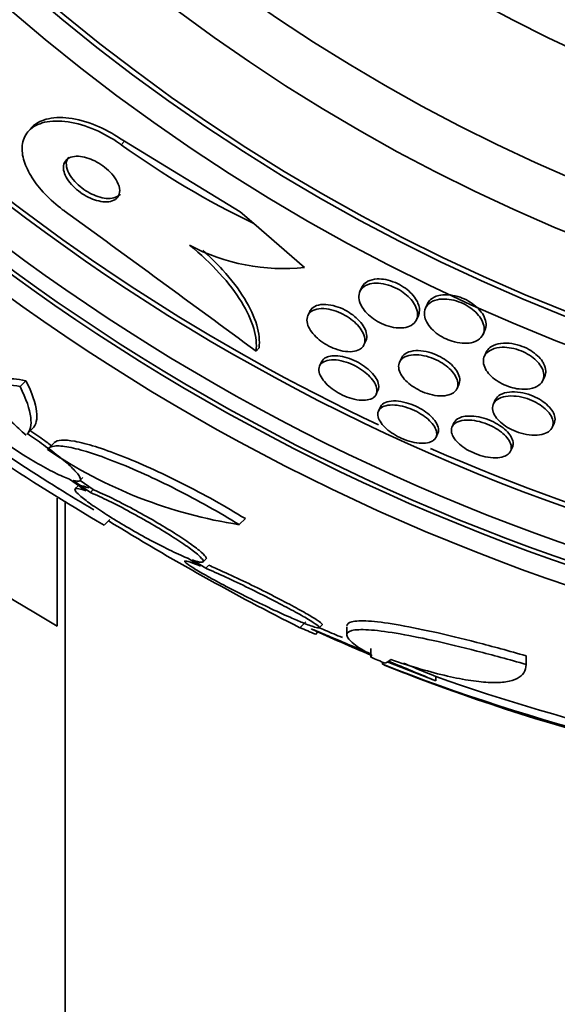
# Model space of a CAD drawing. Units: millimetres. Extents: x -262 to 1126, y 0 to 1164.
# Drawn here: x 403 to 410, y 732 to 744 of the extents above; entities that cross this region are included whole.
import ezdxf
from ezdxf import colors
from ezdxf.entities.mleader import LeaderData, LeaderLine
from ezdxf.math import Vec2, Vec3

# ---------------------------------------------------------------- set-up
doc = ezdxf.new("R2010")
doc.units = ezdxf.units.MM
doc.layers.add('DV1_Défaut', color=7, linetype='Continuous')
doc.layers.add('Défaut', color=7, linetype='Continuous')

# ---------------------------------------------------------------- blocks, each defined once
blk = doc.blocks.new('_DOT')
at = {"color": 0}
blk.add_line((0, 0), (-1, 0), dxfattribs=at)
at = {"color": 0, "const_width": 0.333}
blk.add_lwpolyline([(-0.1665, 0, 1), (0.1665, 0, 1)], format="xyb", close=True, dxfattribs=at)
blk = doc.blocks.new('SE')
at = {"layer": 'DV1_Défaut', "color": 7, "linetype": 'Continuous', "lineweight": 35}
for p, q in [((403.111, 742.775), (403.074, 742.732)), ((404.291, 742.609), (405.756, 741.718)), ((405.756, 741.718), (405.928, 741.569)), ((405.928, 741.569), (406.572, 741.01)), ((407.296, 740.762), (407.271, 740.708)), ((408.125, 740.552), (408.101, 740.499)), ((406.637, 740.456), (406.613, 740.404)), ((407.988, 740.351), (408.012, 740.404)), ((408.829, 740.166), (408.853, 740.219)), ((407.323, 740.033), (407.347, 740.085)), ((405.958, 739.953), (405.995, 739.996)), ((408.87, 739.941), (408.846, 739.889)), ((406.785, 739.818), (406.761, 739.766)), ((407.796, 739.866), (407.772, 739.813)), ((402.972, 739.505), (403.046, 739.579)), ((408.5, 739.481), (408.524, 739.533)), ((409.586, 739.584), (409.61, 739.636)), ((407.477, 739.408), (407.5, 739.459)), ((408.984, 739.337), (408.96, 739.285)), ((407.53, 739.247), (407.506, 739.196)), ((408.461, 739.046), (408.438, 738.995)), ((409.705, 738.989), (409.728, 739.042)), ((403.057, 738.901), (403.13, 738.975)), ((408.234, 738.864), (408.257, 738.915)), ((403.407, 738.798), (403.334, 738.725)), ((409.178, 738.689), (409.201, 738.74)), ((403.599, 738.333), (403.806, 738.185)), ((403.862, 738.164), (403.644, 738.318)), ((403.73, 738.316), (403.767, 738.353)), ((403.898, 738.201), (403.732, 738.318)), ((403.707, 738.25), (403.67, 738.214)), ((403.862, 738.164), (403.898, 738.201)), ((403.442, 736.475), (403.442, 738.093)), ((403.542, 738.054), (403.542, 684.398)), ((404.037, 737.75), (404.109, 737.822)), ((405.745, 737.758), (405.822, 737.834)), ((405.094, 737.333), (405.256, 737.234)), ((405.321, 737.207), (405.149, 737.312)), ((405.286, 737.284), (405.323, 737.321)), ((405.321, 737.207), (405.358, 737.244)), ((406.513, 736.454), (406.586, 736.527)), ((406.757, 736.453), (406.792, 736.489)), ((407.105, 736.462), (407.105, 736.352)), ((406.709, 736.37), (406.74, 736.401)), ((407.409, 736.081), (407.409, 736.19)), ((409.373, 735.99), (409.373, 736.098)), ((407.557, 735.992), (407.557, 736.019)), ((408.232, 735.782), (407.616, 736.023)), ((408.232, 735.782), (408.232, 735.835))]:
    blk.add_line(p, q, dxfattribs=at)
at = {"layer": 'DV1_Défaut', "color": 7, "linetype": 'Continuous', "lineweight": 18}
blk.add_line((404.252, 742.565), (404.291, 742.609), dxfattribs=at)
at = {"layer": 'DV1_Défaut', "color": 7, "linetype": 'Continuous', "lineweight": 35}
for radius in [26.834, 26.588, 26.535, 26.346, 25.906, 23.976, 23.645, 23.585, 22.655, 22, 20.5, 18.906, 18.9, 18.5]:
    blk.add_circle((418.542, 762.398), radius, dxfattribs=at)
for centre, radius, start, end in [((418.542, 762.398), 30, 300.2208, 239.7792), ((418.542, 762.398), 25.851, 213.459, 244.7341), ((410.737, 751.565), 11.093, 234.2294, 244.3111), ((142.623, 382.51), 443.972, 53.62022, 54.00871), ((406.314, 743.562), 2.565, 242.1462, 275.776), ((417.208, 760.352), 26.159, 232.4077, 239.7693), ((417.355, 760.561), 26.314, 235.2216, 238.137), ((406.654, 743.647), 5.959, 235.9831, 261.2268), ((418.542, 762.398), 25.851, 246.331, 277.6256), ((418.542, 762.398), 28.5, 238.0327, 239.098), ((420.37, 764.11), 30.933, 238.2448, 243.3867), ((418.542, 762.398), 28.55, 245.4138, 247.0499), ((418.542, 762.398), 28.575, 247.0709, 247.4617), ((416.724, 759.383), 25.124, 248.599, 262.8342), ((418.542, 762.398), 28.6, 247.466, 248.0172), ((416.604, 758.455), 24.218, 248.7603, 263.5004), ((416.95, 760.527), 26.185, 250.553, 262.6279)]:
    blk.add_arc(centre, radius, start, end, dxfattribs=at)
for centre, major_axis, ratio, start_param, end_param in [((423.005, 757.935), (-19.465, -19.465), 0.581075, 0.22234, 0.235043), ((407.388, 762.398), (0, -26.334), 0.021885, 0.036461, 0.056081), ((407.557, 762.398), (0, -26.397), 0.064138, 0.018902, 0.061127)]:
    blk.add_ellipse(centre, major_axis=major_axis, ratio=ratio, start_param=start_param, end_param=end_param, dxfattribs=at)
for points, knots in [([(403.11, 742.775), (403.15, 742.82), (403.204, 742.855), (403.27, 742.878), (403.348, 742.905), (403.444, 742.915), (403.551, 742.906), (403.654, 742.897), (403.772, 742.87), (403.891, 742.825), (403.997, 742.785), (404.108, 742.73), (404.212, 742.663), (404.238, 742.646), (404.265, 742.628), (404.291, 742.609)], [0, 0, 0, 0, 0.218579, 0.218579, 0.218579, 0.476673, 0.476673, 0.476673, 0.725674, 0.725674, 0.725674, 0.944331, 0.944331, 0.944331, 1, 1, 1, 1]), ([(403.529, 741.731), (403.513, 741.742), (403.498, 741.753), (403.483, 741.765), (403.402, 741.827), (403.327, 741.897), (403.263, 741.967), (403.201, 742.035), (403.148, 742.106), (403.107, 742.174), (403.064, 742.246), (403.034, 742.317), (403.016, 742.382), (402.997, 742.454), (402.993, 742.521), (403.003, 742.579), (403.014, 742.645), (403.043, 742.701), (403.086, 742.746), (403.134, 742.795), (403.201, 742.83), (403.283, 742.849), (403.367, 742.868), (403.469, 742.871), (403.581, 742.854), (403.687, 742.838), (403.805, 742.804), (403.924, 742.752), (404.026, 742.708), (404.133, 742.649), (404.231, 742.58), (404.238, 742.575), (404.245, 742.57), (404.252, 742.565)], [0, 0, 0, 0, 0.016849, 0.016849, 0.016849, 0.107759, 0.107759, 0.107759, 0.195563, 0.195563, 0.195563, 0.287579, 0.287579, 0.287579, 0.389215, 0.389215, 0.389215, 0.5036, 0.5036, 0.5036, 0.629899, 0.629899, 0.629899, 0.761094, 0.761094, 0.761094, 0.885026, 0.885026, 0.885026, 0.992464, 0.992464, 0.992464, 1, 1, 1, 1]), ([(403.528, 742.222), (403.535, 742.195), (403.549, 742.164), (403.568, 742.133), (403.588, 742.103), (403.613, 742.071), (403.643, 742.04), (403.67, 742.013), (403.702, 741.985), (403.735, 741.962), (403.767, 741.939), (403.801, 741.918), (403.835, 741.902), (403.87, 741.884), (403.905, 741.87), (403.939, 741.861), (403.976, 741.85), (404.011, 741.844), (404.043, 741.842), (404.078, 741.841), (404.111, 741.845), (404.137, 741.854), (404.167, 741.864), (404.191, 741.881), (404.207, 741.903), (404.224, 741.925), (404.232, 741.955), (404.232, 741.988), (404.231, 742.02), (404.221, 742.056), (404.202, 742.095), (404.186, 742.128), (404.162, 742.164), (404.132, 742.198), (404.106, 742.227), (404.075, 742.256), (404.042, 742.282), (404.011, 742.306), (403.977, 742.328), (403.944, 742.346), (403.909, 742.365), (403.874, 742.381), (403.841, 742.392), (403.804, 742.405), (403.769, 742.413), (403.736, 742.417), (403.699, 742.421), (403.666, 742.419), (403.637, 742.413), (403.605, 742.406), (403.578, 742.393), (403.559, 742.375), (403.538, 742.355), (403.525, 742.329), (403.521, 742.298), (403.518, 742.276), (403.52, 742.25), (403.528, 742.222)], [0, 0, 0, 0, 0.049126, 0.049126, 0.049126, 0.098536, 0.098536, 0.098536, 0.144297, 0.144297, 0.144297, 0.188092, 0.188092, 0.188092, 0.233669, 0.233669, 0.233669, 0.283899, 0.283899, 0.283899, 0.340509, 0.340509, 0.340509, 0.403277, 0.403277, 0.403277, 0.468921, 0.468921, 0.468921, 0.531484, 0.531484, 0.531484, 0.586126, 0.586126, 0.586126, 0.633207, 0.633207, 0.633207, 0.676885, 0.676885, 0.676885, 0.721462, 0.721462, 0.721462, 0.770172, 0.770172, 0.770172, 0.825101, 0.825101, 0.825101, 0.886554, 0.886554, 0.886554, 0.951909, 0.951909, 0.951909, 1, 1, 1, 1]), ([(403.588, 742.409), (403.57, 742.389), (403.56, 742.363), (403.557, 742.333), (403.555, 742.303), (403.562, 742.267), (403.578, 742.229), (403.592, 742.196), (403.614, 742.159), (403.643, 742.124), (403.668, 742.094), (403.698, 742.064), (403.731, 742.037), (403.761, 742.012), (403.794, 741.988), (403.828, 741.968), (403.862, 741.949), (403.897, 741.932), (403.93, 741.919), (403.967, 741.905), (404.002, 741.895), (404.035, 741.89), (404.072, 741.884), (404.106, 741.884), (404.135, 741.888), (404.168, 741.893), (404.197, 741.904), (404.218, 741.92), (404.226, 741.925), (404.232, 741.931), (404.238, 741.938)], [0, 0, 0, 0, 0.123934, 0.123934, 0.123934, 0.250759, 0.250759, 0.250759, 0.3627, 0.3627, 0.3627, 0.459037, 0.459037, 0.459037, 0.547243, 0.547243, 0.547243, 0.635862, 0.635862, 0.635862, 0.731536, 0.731536, 0.731536, 0.838836, 0.838836, 0.838836, 0.95932, 0.95932, 0.95932, 1, 1, 1, 1]), ([(405.116, 741.294), (405.258, 741.179), (405.385, 741.06), (405.609, 740.815), (405.701, 740.694), (405.846, 740.458), (405.897, 740.345), (405.958, 740.136), (405.968, 740.039), (405.958, 739.953)], [0, 0, 0, 0, 0.25, 0.25, 0.5, 0.5, 0.75, 0.75, 1, 1, 1, 1]), ([(405.282, 741.229), (405.374, 741.148), (405.458, 741.065), (405.646, 740.859), (405.739, 740.737), (405.883, 740.501), (405.935, 740.388), (405.996, 740.179), (406.006, 740.082), (405.995, 739.996)], [0, 0, 0, 0, 0.186824, 0.186824, 0.457883, 0.457883, 0.728941, 0.728941, 1, 1, 1, 1]), ([(407.921, 740.28), (407.895, 740.265), (407.863, 740.255), (407.825, 740.25), (407.788, 740.245), (407.744, 740.246), (407.698, 740.254), (407.658, 740.261), (407.615, 740.274), (407.574, 740.291), (407.537, 740.306), (407.501, 740.325), (407.468, 740.346), (407.436, 740.366), (407.406, 740.389), (407.381, 740.413), (407.353, 740.439), (407.33, 740.465), (407.312, 740.492), (407.291, 740.521), (407.276, 740.551), (407.268, 740.58), (407.258, 740.612), (407.255, 740.643), (407.26, 740.671), (407.265, 740.702), (407.279, 740.73), (407.302, 740.752), (407.325, 740.775), (407.358, 740.793), (407.398, 740.804), (407.429, 740.812), (407.465, 740.815), (407.505, 740.813), (407.544, 740.811), (407.588, 740.803), (407.632, 740.79), (407.67, 740.778), (407.71, 740.762), (407.746, 740.742), (407.78, 740.724), (407.813, 740.703), (407.841, 740.68), (407.871, 740.657), (407.897, 740.632), (407.918, 740.607), (407.942, 740.579), (407.961, 740.55), (407.975, 740.522), (407.99, 740.49), (407.999, 740.459), (408.001, 740.431), (408.003, 740.398), (407.997, 740.368), (407.983, 740.342), (407.97, 740.317), (407.949, 740.296), (407.921, 740.28)], [0, 0, 0, 0, 0.056682, 0.056682, 0.056682, 0.113856, 0.113856, 0.113856, 0.163871, 0.163871, 0.163871, 0.207726, 0.207726, 0.207726, 0.250302, 0.250302, 0.250302, 0.29565, 0.29565, 0.29565, 0.346704, 0.346704, 0.346704, 0.405151, 0.405151, 0.405151, 0.470323, 0.470323, 0.470323, 0.537786, 0.537786, 0.537786, 0.589932, 0.589932, 0.589932, 0.642519, 0.642519, 0.642519, 0.688386, 0.688386, 0.688386, 0.730683, 0.730683, 0.730683, 0.774113, 0.774113, 0.774113, 0.822196, 0.822196, 0.822196, 0.877289, 0.877289, 0.877289, 0.939881, 0.939881, 0.939881, 1, 1, 1, 1]), ([(407.296, 740.762), (407.297, 740.764), (407.298, 740.767), (407.3, 740.77), (407.315, 740.798), (407.339, 740.821), (407.371, 740.838), (407.403, 740.854), (407.444, 740.865), (407.49, 740.867), (407.523, 740.868), (407.561, 740.866), (407.6, 740.858), (407.639, 740.85), (407.68, 740.837), (407.72, 740.821), (407.756, 740.805), (407.791, 740.786), (407.823, 740.765), (407.855, 740.744), (407.884, 740.721), (407.909, 740.697), (407.935, 740.671), (407.958, 740.644), (407.976, 740.617), (407.988, 740.599), (407.998, 740.58), (408.005, 740.562)], [0, 0, 0, 0, 0.016108, 0.016108, 0.016108, 0.185511, 0.185511, 0.185511, 0.351131, 0.351131, 0.351131, 0.470744, 0.470744, 0.470744, 0.591104, 0.591104, 0.591104, 0.70002, 0.70002, 0.70002, 0.806645, 0.806645, 0.806645, 0.921194, 0.921194, 0.921194, 1, 1, 1, 1]), ([(408.125, 740.552), (408.134, 740.571), (408.147, 740.589), (408.164, 740.605), (408.19, 740.628), (408.225, 740.646), (408.268, 740.657), (408.301, 740.665), (408.339, 740.669), (408.38, 740.667), (408.421, 740.665), (408.467, 740.657), (408.512, 740.644)], [0, 0, 0, 0, 0.205256, 0.205256, 0.205256, 0.5174, 0.5174, 0.5174, 0.757017, 0.757017, 0.757017, 1, 1, 1, 1]), ([(406.637, 740.456), (406.64, 740.463), (406.644, 740.47), (406.649, 740.477), (406.665, 740.5), (406.691, 740.518), (406.724, 740.53), (406.756, 740.541), (406.796, 740.546), (406.84, 740.544), (406.879, 740.542), (406.923, 740.534), (406.967, 740.52), (407.005, 740.509), (407.045, 740.492), (407.083, 740.473), (407.117, 740.455), (407.151, 740.433), (407.181, 740.411), (407.212, 740.388), (407.24, 740.362), (407.263, 740.337), (407.289, 740.31), (407.309, 740.281), (407.325, 740.254), (407.342, 740.224), (407.352, 740.194), (407.356, 740.166), (407.361, 740.136), (407.357, 740.109), (407.347, 740.085)], [0, 0, 0, 0, 0.036763, 0.036763, 0.036763, 0.167625, 0.167625, 0.167625, 0.292382, 0.292382, 0.292382, 0.401567, 0.401567, 0.401567, 0.495878, 0.495878, 0.495878, 0.583468, 0.583468, 0.583468, 0.672828, 0.672828, 0.672828, 0.770352, 0.770352, 0.770352, 0.880159, 0.880159, 0.880159, 1, 1, 1, 1]), ([(408.005, 740.562), (408.024, 740.519), (408.03, 740.478), (408.023, 740.442), (408.021, 740.429), (408.017, 740.416), (408.012, 740.404)], [0, 0, 0, 0, 0.732976, 0.732976, 0.732976, 1, 1, 1, 1]), ([(408.339, 740.119), (408.302, 740.137), (408.268, 740.159), (408.238, 740.183), (408.208, 740.206), (408.182, 740.231), (408.16, 740.257), (408.138, 740.284), (408.12, 740.312), (408.108, 740.339), (408.094, 740.37), (408.087, 740.4), (408.087, 740.429), (408.086, 740.461), (408.095, 740.49), (408.11, 740.516), (408.128, 740.544), (408.155, 740.567), (408.189, 740.584), (408.224, 740.6), (408.267, 740.611), (408.315, 740.613), (408.35, 740.614), (408.389, 740.612), (408.429, 740.604), (408.468, 740.596), (408.51, 740.584), (408.55, 740.567), (408.586, 740.552), (408.622, 740.533), (408.654, 740.512), (408.684, 740.492), (408.713, 740.469), (408.737, 740.445), (408.763, 740.42), (408.784, 740.393), (408.8, 740.367), (408.819, 740.337), (408.831, 740.308), (408.838, 740.28), (408.845, 740.247), (408.845, 740.216), (408.837, 740.189), (408.828, 740.158), (408.811, 740.131), (408.784, 740.109), (408.758, 740.086), (408.721, 740.069), (408.678, 740.06), (408.645, 740.053), (408.607, 740.051), (408.566, 740.054), (408.525, 740.057), (408.481, 740.065), (408.437, 740.079), (408.404, 740.089), (408.37, 740.103), (408.339, 740.119)], [0, 0, 0, 0, 0.044755, 0.044755, 0.044755, 0.089295, 0.089295, 0.089295, 0.136918, 0.136918, 0.136918, 0.191636, 0.191636, 0.191636, 0.254131, 0.254131, 0.254131, 0.321932, 0.321932, 0.321932, 0.388463, 0.388463, 0.388463, 0.435938, 0.435938, 0.435938, 0.483729, 0.483729, 0.483729, 0.52673, 0.52673, 0.52673, 0.568642, 0.568642, 0.568642, 0.613674, 0.613674, 0.613674, 0.664884, 0.664884, 0.664884, 0.72397, 0.72397, 0.72397, 0.789995, 0.789995, 0.789995, 0.857935, 0.857935, 0.857935, 0.909423, 0.909423, 0.909423, 0.961344, 0.961344, 0.961344, 1, 1, 1, 1]), ([(408.512, 740.644), (408.548, 740.633), (408.584, 740.618), (408.618, 740.601), (408.653, 740.584), (408.685, 740.563), (408.714, 740.541), (408.743, 740.518), (408.768, 740.494), (408.789, 740.469), (408.813, 740.442), (408.831, 740.414), (408.844, 740.387), (408.858, 740.356), (408.866, 740.325), (408.867, 740.297), (408.869, 740.269), (408.864, 740.243), (408.853, 740.219)], [0, 0, 0, 0, 0.149719, 0.149719, 0.149719, 0.299337, 0.299337, 0.299337, 0.45074, 0.45074, 0.45074, 0.618082, 0.618082, 0.618082, 0.810581, 0.810581, 0.810581, 1, 1, 1, 1]), ([(407.265, 739.973), (407.241, 739.96), (407.211, 739.951), (407.176, 739.948), (407.14, 739.944), (407.099, 739.947), (407.055, 739.955), (407.016, 739.963), (406.974, 739.976), (406.933, 739.993), (406.897, 740.008), (406.86, 740.027), (406.826, 740.048), (406.793, 740.069), (406.762, 740.092), (406.735, 740.116), (406.706, 740.142), (406.682, 740.168), (406.662, 740.195), (406.64, 740.224), (406.624, 740.253), (406.614, 740.28), (406.603, 740.311), (406.599, 740.34), (406.602, 740.367), (406.606, 740.395), (406.618, 740.42), (406.638, 740.44), (406.659, 740.461), (406.689, 740.476), (406.726, 740.485), (406.76, 740.493), (406.802, 740.494), (406.847, 740.489), (406.886, 740.484), (406.929, 740.474), (406.972, 740.458), (407.01, 740.445), (407.048, 740.427), (407.084, 740.406), (407.118, 740.387), (407.15, 740.365), (407.179, 740.342), (407.209, 740.317), (407.235, 740.291), (407.256, 740.266), (407.28, 740.237), (407.299, 740.208), (407.312, 740.181), (407.326, 740.15), (407.334, 740.12), (407.335, 740.093), (407.335, 740.063), (407.328, 740.036), (407.312, 740.014), (407.301, 739.998), (407.285, 739.984), (407.265, 739.973)], [0, 0, 0, 0, 0.055755, 0.055755, 0.055755, 0.111912, 0.111912, 0.111912, 0.162215, 0.162215, 0.162215, 0.207337, 0.207337, 0.207337, 0.2514, 0.2514, 0.2514, 0.297992, 0.297992, 0.297992, 0.349703, 0.349703, 0.349703, 0.407853, 0.407853, 0.407853, 0.471554, 0.471554, 0.471554, 0.53679, 0.53679, 0.53679, 0.597546, 0.597546, 0.597546, 0.650121, 0.650121, 0.650121, 0.696082, 0.696082, 0.696082, 0.739785, 0.739785, 0.739785, 0.785235, 0.785235, 0.785235, 0.835364, 0.835364, 0.835364, 0.891883, 0.891883, 0.891883, 0.954477, 0.954477, 0.954477, 1, 1, 1, 1]), ([(408.87, 739.941), (408.88, 739.963), (408.895, 739.982), (408.915, 739.998), (408.942, 740.02), (408.978, 740.037), (409.021, 740.046), (409.061, 740.055), (409.109, 740.058), (409.16, 740.053), (409.203, 740.049), (409.25, 740.04), (409.296, 740.024), (409.335, 740.012), (409.374, 739.995), (409.409, 739.975), (409.442, 739.956), (409.473, 739.935), (409.499, 739.913), (409.527, 739.89), (409.55, 739.866), (409.568, 739.842), (409.579, 739.827), (409.588, 739.813), (409.596, 739.799)], [0, 0, 0, 0, 0.129536, 0.129536, 0.129536, 0.301129, 0.301129, 0.301129, 0.462201, 0.462201, 0.462201, 0.599191, 0.599191, 0.599191, 0.71509, 0.71509, 0.71509, 0.822893, 0.822893, 0.822893, 0.934518, 0.934518, 0.934518, 1, 1, 1, 1]), ([(408.44, 739.419), (408.415, 739.405), (408.384, 739.395), (408.347, 739.39), (408.31, 739.386), (408.266, 739.387), (408.22, 739.394), (408.179, 739.401), (408.135, 739.412), (408.092, 739.428), (408.054, 739.443), (408.016, 739.461), (407.981, 739.481), (407.948, 739.501), (407.916, 739.523), (407.889, 739.546), (407.861, 739.569), (407.837, 739.594), (407.818, 739.619), (407.797, 739.647), (407.782, 739.674), (407.772, 739.7), (407.762, 739.729), (407.759, 739.757), (407.763, 739.782), (407.767, 739.809), (407.78, 739.833), (407.801, 739.853), (407.822, 739.873), (407.853, 739.889), (407.891, 739.898), (407.926, 739.907), (407.969, 739.91), (408.016, 739.906), (408.058, 739.902), (408.103, 739.893), (408.148, 739.879), (408.187, 739.866), (408.227, 739.85), (408.264, 739.83), (408.299, 739.812), (408.332, 739.791), (408.361, 739.768), (408.39, 739.746), (408.416, 739.721), (408.438, 739.697), (408.461, 739.67), (408.479, 739.643), (408.491, 739.617), (408.504, 739.588), (408.511, 739.56), (408.511, 739.534), (408.511, 739.506), (408.503, 739.48), (408.487, 739.458), (408.475, 739.443), (408.46, 739.43), (408.44, 739.419)], [0, 0, 0, 0, 0.05763, 0.05763, 0.05763, 0.11567, 0.11567, 0.11567, 0.167547, 0.167547, 0.167547, 0.213483, 0.213483, 0.213483, 0.257526, 0.257526, 0.257526, 0.303433, 0.303433, 0.303433, 0.353979, 0.353979, 0.353979, 0.410777, 0.410777, 0.410777, 0.473476, 0.473476, 0.473476, 0.538731, 0.538731, 0.538731, 0.600739, 0.600739, 0.600739, 0.655002, 0.655002, 0.655002, 0.702053, 0.702053, 0.702053, 0.745949, 0.745949, 0.745949, 0.790851, 0.790851, 0.790851, 0.839885, 0.839885, 0.839885, 0.895032, 0.895032, 0.895032, 0.956473, 0.956473, 0.956473, 1, 1, 1, 1]), ([(407.796, 739.866), (407.797, 739.868), (407.799, 739.871), (407.8, 739.873), (407.813, 739.898), (407.836, 739.918), (407.866, 739.933), (407.896, 739.948), (407.934, 739.957), (407.978, 739.96), (408.018, 739.962), (408.063, 739.958), (408.111, 739.948), (408.151, 739.939), (408.195, 739.925), (408.236, 739.907), (408.272, 739.892), (408.309, 739.872), (408.341, 739.851), (408.373, 739.831), (408.403, 739.808), (408.428, 739.784), (408.454, 739.759), (408.476, 739.733), (408.493, 739.708), (408.511, 739.68), (408.524, 739.652), (408.53, 739.626), (408.537, 739.596), (408.536, 739.569), (408.528, 739.545), (408.527, 739.541), (408.525, 739.537), (408.524, 739.533)], [0, 0, 0, 0, 0.013129, 0.013129, 0.013129, 0.142584, 0.142584, 0.142584, 0.271341, 0.271341, 0.271341, 0.387848, 0.387848, 0.387848, 0.488022, 0.488022, 0.488022, 0.577627, 0.577627, 0.577627, 0.66552, 0.66552, 0.66552, 0.758996, 0.758996, 0.758996, 0.863192, 0.863192, 0.863192, 0.980447, 0.980447, 0.980447, 1, 1, 1, 1]), ([(409.177, 739.498), (409.14, 739.509), (409.103, 739.524), (409.069, 739.542), (409.034, 739.559), (409.002, 739.58), (408.973, 739.601), (408.945, 739.623), (408.92, 739.647), (408.9, 739.671), (408.877, 739.697), (408.861, 739.724), (408.85, 739.749), (408.837, 739.779), (408.832, 739.807), (408.833, 739.833), (408.834, 739.863), (408.844, 739.891), (408.861, 739.914), (408.88, 739.94), (408.908, 739.961), (408.944, 739.976), (408.979, 739.991), (409.023, 740), (409.072, 740.002), (409.108, 740.003), (409.148, 740), (409.189, 739.992), (409.23, 739.985), (409.273, 739.972), (409.313, 739.956), (409.35, 739.941), (409.386, 739.922), (409.418, 739.901), (409.449, 739.882), (409.477, 739.859), (409.501, 739.836), (409.526, 739.812), (409.547, 739.787), (409.562, 739.762), (409.58, 739.733), (409.591, 739.705), (409.596, 739.679), (409.602, 739.648), (409.6, 739.62), (409.59, 739.594), (409.58, 739.566), (409.56, 739.541), (409.533, 739.521), (409.505, 739.501), (409.467, 739.485), (409.423, 739.477), (409.383, 739.47), (409.335, 739.469), (409.284, 739.475), (409.249, 739.479), (409.213, 739.487), (409.177, 739.498)], [0, 0, 0, 0, 0.043092, 0.043092, 0.043092, 0.086159, 0.086159, 0.086159, 0.129701, 0.129701, 0.129701, 0.177393, 0.177393, 0.177393, 0.231649, 0.231649, 0.231649, 0.293269, 0.293269, 0.293269, 0.360045, 0.360045, 0.360045, 0.425994, 0.425994, 0.425994, 0.474345, 0.474345, 0.474345, 0.523013, 0.523013, 0.523013, 0.566813, 0.566813, 0.566813, 0.60928, 0.60928, 0.60928, 0.654525, 0.654525, 0.654525, 0.705538, 0.705538, 0.705538, 0.763977, 0.763977, 0.763977, 0.829029, 0.829029, 0.829029, 0.896125, 0.896125, 0.896125, 0.958162, 0.958162, 0.958162, 1, 1, 1, 1]), ([(407.386, 739.34), (407.358, 739.333), (407.326, 739.33), (407.289, 739.332), (407.252, 739.334), (407.211, 739.341), (407.169, 739.353), (407.13, 739.364), (407.089, 739.38), (407.05, 739.398), (407.013, 739.416), (406.978, 739.436), (406.945, 739.458), (406.913, 739.48), (406.883, 739.505), (406.858, 739.529), (406.831, 739.554), (406.809, 739.581), (406.792, 739.607), (406.774, 739.635), (406.761, 739.662), (406.756, 739.687), (406.749, 739.715), (406.751, 739.741), (406.76, 739.763), (406.769, 739.786), (406.788, 739.805), (406.813, 739.819), (406.839, 739.833), (406.873, 739.842), (406.912, 739.843), (406.949, 739.845), (406.991, 739.841), (407.035, 739.831), (407.075, 739.823), (407.117, 739.809), (407.158, 739.792), (407.195, 739.776), (407.232, 739.757), (407.267, 739.735), (407.3, 739.714), (407.331, 739.691), (407.358, 739.668), (407.387, 739.643), (407.411, 739.617), (407.431, 739.591), (407.452, 739.564), (407.467, 739.536), (407.476, 739.51), (407.486, 739.482), (407.489, 739.455), (407.485, 739.432), (407.48, 739.407), (407.466, 739.385), (407.445, 739.368), (407.43, 739.356), (407.41, 739.347), (407.386, 739.34)], [0, 0, 0, 0, 0.052909, 0.052909, 0.052909, 0.10612, 0.10612, 0.10612, 0.155115, 0.155115, 0.155115, 0.200791, 0.200791, 0.200791, 0.246598, 0.246598, 0.246598, 0.29544, 0.29544, 0.29544, 0.349263, 0.349263, 0.349263, 0.408576, 0.408576, 0.408576, 0.471644, 0.471644, 0.471644, 0.534269, 0.534269, 0.534269, 0.591761, 0.591761, 0.591761, 0.642435, 0.642435, 0.642435, 0.688539, 0.688539, 0.688539, 0.733793, 0.733793, 0.733793, 0.781444, 0.781444, 0.781444, 0.833772, 0.833772, 0.833772, 0.891723, 0.891723, 0.891723, 0.954123, 0.954123, 0.954123, 1, 1, 1, 1]), ([(406.785, 739.818), (406.785, 739.819), (406.786, 739.819), (406.786, 739.82), (406.797, 739.843), (406.817, 739.861), (406.844, 739.874), (406.865, 739.884), (406.889, 739.89), (406.918, 739.893)], [0, 0, 0, 0, 0.022808, 0.022808, 0.022808, 0.585945, 0.585945, 0.585945, 1, 1, 1, 1]), ([(406.918, 739.893), (406.948, 739.896), (406.983, 739.895), (407.021, 739.89), (407.058, 739.884), (407.1, 739.874), (407.141, 739.859), (407.179, 739.845), (407.218, 739.828), (407.254, 739.808), (407.289, 739.788), (407.323, 739.766), (407.352, 739.744), (407.382, 739.72), (407.409, 739.695), (407.432, 739.67), (407.456, 739.643), (407.475, 739.615), (407.488, 739.59), (407.502, 739.561), (407.509, 739.533), (407.51, 739.509), (407.511, 739.491), (407.507, 739.474), (407.5, 739.459)], [0, 0, 0, 0, 0.129885, 0.129885, 0.129885, 0.260442, 0.260442, 0.260442, 0.382127, 0.382127, 0.382127, 0.498546, 0.498546, 0.498546, 0.618521, 0.618521, 0.618521, 0.748882, 0.748882, 0.748882, 0.893465, 0.893465, 0.893465, 1, 1, 1, 1]), ([(409.596, 739.799), (409.614, 739.765), (409.623, 739.731), (409.623, 739.701), (409.624, 739.678), (409.619, 739.656), (409.61, 739.636)], [0, 0, 0, 0, 0.570032, 0.570032, 0.570032, 1, 1, 1, 1]), ([(403.047, 738.892), (402.982, 738.948), (402.924, 739.001), (402.821, 739.102), (402.776, 739.151), (402.704, 739.24), (402.676, 739.28), (402.637, 739.354), (402.626, 739.387), (402.618, 739.469), (402.647, 739.505), (402.766, 739.535), (402.857, 739.53), (402.972, 739.505)], [0, 0, 0, 0, 0.125, 0.125, 0.25, 0.25, 0.375, 0.375, 0.5, 0.5, 0.75, 0.75, 1, 1, 1, 1]), ([(402.721, 739.563), (402.735, 739.577), (402.755, 739.588), (402.841, 739.609), (402.931, 739.604), (403.046, 739.579)], [0, 0, 0, 0, 0.3020195, 0.3020195, 1, 1, 1, 1]), ([(403.046, 739.579), (403.124, 739.422), (403.169, 739.292), (403.193, 739.093), (403.176, 739.02), (403.13, 738.975)], [0, 0, 0, 0, 0.5168527, 0.5168527, 1, 1, 1, 1]), ([(402.972, 739.505), (403.05, 739.347), (403.094, 739.218), (403.119, 739.019), (403.102, 738.947), (403.057, 738.902)], [0, 0, 0, 0, 0.516852, 0.516852, 1, 1, 1, 1]), ([(408.984, 739.337), (408.985, 739.339), (408.986, 739.341), (408.987, 739.342), (408.999, 739.367), (409.021, 739.388), (409.05, 739.404), (409.08, 739.42), (409.119, 739.432), (409.163, 739.436), (409.204, 739.44), (409.252, 739.439), (409.301, 739.431), (409.344, 739.424), (409.39, 739.412), (409.434, 739.396), (409.472, 739.382), (409.51, 739.364), (409.544, 739.344), (409.577, 739.325), (409.607, 739.304), (409.632, 739.281), (409.658, 739.258), (409.68, 739.234), (409.697, 739.21), (409.716, 739.184), (409.728, 739.158), (409.734, 739.133), (409.742, 739.105), (409.741, 739.079), (409.734, 739.055), (409.732, 739.051), (409.731, 739.046), (409.729, 739.042)], [0, 0, 0, 0, 0.00992, 0.00992, 0.00992, 0.137737, 0.137737, 0.137737, 0.268176, 0.268176, 0.268176, 0.389146, 0.389146, 0.389146, 0.493604, 0.493604, 0.493604, 0.585098, 0.585098, 0.585098, 0.672442, 0.672442, 0.672442, 0.763586, 0.763586, 0.763586, 0.864315, 0.864315, 0.864315, 0.977939, 0.977939, 0.977939, 1, 1, 1, 1]), ([(402.282, 739.329), (402.242, 739.339), (402.214, 739.341), (402.202, 739.332), (402.189, 739.324), (402.19, 739.305), (402.207, 739.278), (402.223, 739.252), (402.253, 739.216), (402.296, 739.174), (402.338, 739.133), (402.393, 739.085), (402.456, 739.034), (402.519, 738.983), (402.592, 738.928), (402.668, 738.873), (402.746, 738.817), (402.831, 738.759), (402.914, 738.704), (403, 738.648), (403.088, 738.594), (403.17, 738.546), (403.255, 738.497), (403.337, 738.452), (403.408, 738.416), (403.481, 738.38), (403.546, 738.351), (403.597, 738.333), (403.598, 738.333), (403.598, 738.333), (403.599, 738.333)], [0, 0, 0, 0, 0.111048, 0.111048, 0.111048, 0.222336, 0.222336, 0.222336, 0.331316, 0.331316, 0.331316, 0.438344, 0.438344, 0.438344, 0.545443, 0.545443, 0.545443, 0.654526, 0.654526, 0.654526, 0.766724, 0.766724, 0.766724, 0.881943, 0.881943, 0.881943, 0.998766, 0.998766, 0.998766, 1, 1, 1, 1]), ([(407.53, 739.247), (407.533, 739.255), (407.538, 739.262), (407.544, 739.269), (407.559, 739.288), (407.584, 739.303), (407.616, 739.312), (407.646, 739.321), (407.685, 739.325), (407.728, 739.323), (407.767, 739.321), (407.811, 739.313), (407.856, 739.301), (407.896, 739.29), (407.938, 739.275), (407.978, 739.256), (408.015, 739.239), (408.051, 739.219), (408.083, 739.198), (408.115, 739.176), (408.145, 739.153), (408.169, 739.13), (408.18, 739.119), (408.19, 739.109), (408.2, 739.098)], [0, 0, 0, 0, 0.061283, 0.061283, 0.061283, 0.233379, 0.233379, 0.233379, 0.401478, 0.401478, 0.401478, 0.554689, 0.554689, 0.554689, 0.691029, 0.691029, 0.691029, 0.817514, 0.817514, 0.817514, 0.943688, 0.943688, 0.943688, 1, 1, 1, 1]), ([(409.642, 738.925), (409.616, 738.91), (409.582, 738.899), (409.543, 738.893), (409.504, 738.888), (409.459, 738.887), (409.411, 738.894), (409.368, 738.899), (409.322, 738.91), (409.277, 738.925), (409.237, 738.938), (409.198, 738.955), (409.162, 738.975), (409.128, 738.993), (409.097, 739.014), (409.07, 739.036), (409.042, 739.058), (409.019, 739.082), (409, 739.105), (408.98, 739.131), (408.966, 739.157), (408.958, 739.181), (408.949, 739.209), (408.947, 739.235), (408.952, 739.259), (408.957, 739.285), (408.971, 739.309), (408.993, 739.328), (409.015, 739.349), (409.047, 739.365), (409.086, 739.375), (409.123, 739.384), (409.168, 739.388), (409.217, 739.385), (409.26, 739.383), (409.308, 739.375), (409.355, 739.362), (409.396, 739.35), (409.437, 739.334), (409.475, 739.316), (409.511, 739.298), (409.544, 739.278), (409.573, 739.257), (409.602, 739.236), (409.628, 739.213), (409.648, 739.19), (409.67, 739.165), (409.687, 739.139), (409.699, 739.115), (409.711, 739.087), (409.717, 739.06), (409.716, 739.036), (409.714, 739.009), (409.705, 738.984), (409.688, 738.963), (409.676, 738.948), (409.661, 738.935), (409.642, 738.925)], [0, 0, 0, 0, 0.059371, 0.059371, 0.059371, 0.119155, 0.119155, 0.119155, 0.172524, 0.172524, 0.172524, 0.219215, 0.219215, 0.219215, 0.263205, 0.263205, 0.263205, 0.308449, 0.308449, 0.308449, 0.357928, 0.357928, 0.357928, 0.413526, 0.413526, 0.413526, 0.475356, 0.475356, 0.475356, 0.54065, 0.54065, 0.54065, 0.603811, 0.603811, 0.603811, 0.659649, 0.659649, 0.659649, 0.707712, 0.707712, 0.707712, 0.751756, 0.751756, 0.751756, 0.796118, 0.796118, 0.796118, 0.844146, 0.844146, 0.844146, 0.898076, 0.898076, 0.898076, 0.958518, 0.958518, 0.958518, 1, 1, 1, 1]), ([(408.148, 738.799), (408.121, 738.791), (408.087, 738.787), (408.05, 738.788), (408.013, 738.789), (407.97, 738.795), (407.927, 738.806), (407.886, 738.816), (407.844, 738.831), (407.803, 738.848), (407.766, 738.865), (407.729, 738.884), (407.695, 738.906), (407.662, 738.926), (407.632, 738.949), (407.606, 738.972), (407.579, 738.996), (407.556, 739.021), (407.539, 739.046), (407.52, 739.072), (407.508, 739.098), (407.502, 739.121), (407.495, 739.148), (407.496, 739.172), (407.505, 739.192), (407.514, 739.214), (407.531, 739.233), (407.556, 739.247), (407.581, 739.26), (407.614, 739.269), (407.653, 739.272), (407.69, 739.274), (407.733, 739.272), (407.778, 739.263), (407.818, 739.255), (407.862, 739.243), (407.904, 739.227), (407.943, 739.212), (407.982, 739.193), (408.017, 739.173), (408.052, 739.153), (408.084, 739.131), (408.112, 739.109), (408.141, 739.085), (408.166, 739.061), (408.185, 739.037), (408.207, 739.011), (408.222, 738.985), (408.232, 738.961), (408.242, 738.934), (408.245, 738.909), (408.241, 738.887), (408.237, 738.863), (408.224, 738.842), (408.204, 738.827), (408.189, 738.815), (408.17, 738.805), (408.148, 738.799)], [0, 0, 0, 0, 0.054434, 0.054434, 0.054434, 0.109168, 0.109168, 0.109168, 0.159581, 0.159581, 0.159581, 0.206173, 0.206173, 0.206173, 0.252184, 0.252184, 0.252184, 0.300538, 0.300538, 0.300538, 0.353289, 0.353289, 0.353289, 0.411227, 0.411227, 0.411227, 0.473174, 0.473174, 0.473174, 0.535622, 0.535622, 0.535622, 0.594101, 0.594101, 0.594101, 0.646273, 0.646273, 0.646273, 0.693522, 0.693522, 0.693522, 0.739195, 0.739195, 0.739195, 0.78652, 0.78652, 0.78652, 0.837876, 0.837876, 0.837876, 0.894453, 0.894453, 0.894453, 0.955594, 0.955594, 0.955594, 1, 1, 1, 1]), ([(408.2, 739.098), (408.225, 739.069), (408.244, 739.04), (408.254, 739.013), (408.265, 738.986), (408.268, 738.96), (408.264, 738.938), (408.263, 738.93), (408.261, 738.922), (408.257, 738.915)], [0, 0, 0, 0, 0.423436, 0.423436, 0.423436, 0.845104, 0.845104, 0.845104, 1, 1, 1, 1]), ([(409.089, 738.619), (409.061, 738.61), (409.026, 738.604), (408.987, 738.604), (408.948, 738.603), (408.904, 738.608), (408.858, 738.617), (408.816, 738.626), (408.773, 738.64), (408.731, 738.657), (408.692, 738.672), (408.655, 738.691), (408.621, 738.711), (408.588, 738.731), (408.558, 738.753), (408.532, 738.775), (408.506, 738.798), (408.484, 738.823), (408.467, 738.846), (408.449, 738.872), (408.437, 738.897), (408.432, 738.92), (408.426, 738.946), (408.427, 738.971), (408.436, 738.992), (408.446, 739.015), (408.464, 739.034), (408.489, 739.049), (408.515, 739.064), (408.55, 739.075), (408.59, 739.079), (408.628, 739.083), (408.673, 739.082), (408.72, 739.075), (408.762, 739.069), (408.808, 739.057), (408.852, 739.042), (408.891, 739.028), (408.931, 739.011), (408.967, 738.991), (409.001, 738.972), (409.033, 738.951), (409.061, 738.929), (409.089, 738.907), (409.113, 738.883), (409.132, 738.86), (409.153, 738.835), (409.168, 738.809), (409.177, 738.785), (409.187, 738.759), (409.189, 738.734), (409.185, 738.712), (409.18, 738.688), (409.167, 738.666), (409.146, 738.649), (409.131, 738.637), (409.112, 738.627), (409.089, 738.619)], [0, 0, 0, 0, 0.055879, 0.055879, 0.055879, 0.112096, 0.112096, 0.112096, 0.16332, 0.16332, 0.16332, 0.209839, 0.209839, 0.209839, 0.255136, 0.255136, 0.255136, 0.302452, 0.302452, 0.302452, 0.354152, 0.354152, 0.354152, 0.411406, 0.411406, 0.411406, 0.473447, 0.473447, 0.473447, 0.536931, 0.536931, 0.536931, 0.596913, 0.596913, 0.596913, 0.650151, 0.650151, 0.650151, 0.697553, 0.697553, 0.697553, 0.742636, 0.742636, 0.742636, 0.788965, 0.788965, 0.788965, 0.839238, 0.839238, 0.839238, 0.895007, 0.895007, 0.895007, 0.956033, 0.956033, 0.956033, 1, 1, 1, 1]), ([(408.461, 739.046), (408.462, 739.049), (408.463, 739.051), (408.465, 739.053), (408.477, 739.075), (408.498, 739.094), (408.526, 739.107), (408.547, 739.117), (408.572, 739.125), (408.601, 739.129)], [0, 0, 0, 0, 0.057262, 0.057262, 0.057262, 0.59896, 0.59896, 0.59896, 1, 1, 1, 1]), ([(408.601, 739.129), (408.633, 739.133), (408.671, 739.134), (408.711, 739.13), (408.752, 739.126), (408.796, 739.118), (408.84, 739.105), (408.88, 739.093), (408.921, 739.077), (408.96, 739.058), (408.996, 739.04), (409.03, 739.02), (409.06, 738.999), (409.09, 738.977), (409.117, 738.954), (409.138, 738.931), (409.161, 738.907), (409.179, 738.882), (409.191, 738.858), (409.204, 738.832), (409.211, 738.806), (409.21, 738.783), (409.21, 738.768), (409.207, 738.753), (409.201, 738.74)], [0, 0, 0, 0, 0.136815, 0.136815, 0.136815, 0.274433, 0.274433, 0.274433, 0.400917, 0.400917, 0.400917, 0.518869, 0.518869, 0.518869, 0.63766, 0.63766, 0.63766, 0.765031, 0.765031, 0.765031, 0.905995, 0.905995, 0.905995, 1, 1, 1, 1]), ([(403.644, 738.318), (403.685, 738.307), (403.713, 738.306), (403.727, 738.314), (403.741, 738.322), (403.74, 738.34), (403.724, 738.366), (403.709, 738.393), (403.679, 738.428), (403.637, 738.469), (403.596, 738.51), (403.541, 738.558), (403.479, 738.608), (403.416, 738.659), (403.344, 738.714), (403.267, 738.769), (403.202, 738.816), (403.133, 738.863), (403.064, 738.91)], [0, 0, 0, 0, 0.174707, 0.174707, 0.174707, 0.349801, 0.349801, 0.349801, 0.521134, 0.521134, 0.521134, 0.689195, 0.689195, 0.689195, 0.857284, 0.857284, 0.857284, 1, 1, 1, 1]), ([(403.37, 738.757), (403.349, 738.773), (403.327, 738.79), (403.304, 738.806), (403.242, 738.85), (403.176, 738.896), (403.109, 738.94)], [0, 0, 0, 0, 0.265743, 0.265743, 0.265743, 1, 1, 1, 1]), ([(405.822, 737.834), (405.696, 737.912), (405.565, 737.989), (405.295, 738.14), (405.158, 738.212), (404.887, 738.349), (404.751, 738.414), (404.492, 738.531), (404.368, 738.583), (404.132, 738.676), (404.023, 738.715), (403.826, 738.776), (403.737, 738.799), (403.531, 738.837), (403.441, 738.832), (403.405, 738.796)], [0, 0, 0, 0, 0.1285627, 0.1285627, 0.2571254, 0.2571254, 0.3856881, 0.3856881, 0.5142508, 0.5142508, 0.6428135, 0.6428135, 0.7713763, 0.7713763, 1, 1, 1, 1]), ([(405.745, 737.758), (405.62, 737.835), (405.488, 737.913), (405.218, 738.064), (405.083, 738.136), (404.811, 738.274), (404.676, 738.338), (404.417, 738.456), (404.291, 738.509), (404.057, 738.601), (403.949, 738.64), (403.751, 738.702), (403.663, 738.725), (403.515, 738.752), (403.453, 738.757), (403.362, 738.747), (403.333, 738.732), (403.32, 738.708)], [0, 0, 0, 0, 0.125, 0.125, 0.25, 0.25, 0.375, 0.375, 0.5, 0.5, 0.625, 0.625, 0.75, 0.75, 0.875, 0.875, 1, 1, 1, 1]), ([(403.806, 738.185), (403.756, 738.204), (403.717, 738.214), (403.694, 738.216), (403.67, 738.218), (403.66, 738.211), (403.667, 738.195), (403.673, 738.18), (403.694, 738.156), (403.729, 738.126), (403.763, 738.096), (403.811, 738.059), (403.868, 738.018), (403.926, 737.977), (403.995, 737.931), (404.07, 737.883), (404.147, 737.834), (404.232, 737.782), (404.318, 737.732), (404.407, 737.679), (404.501, 737.626), (404.59, 737.578), (404.683, 737.528), (404.774, 737.48), (404.857, 737.44), (404.941, 737.399), (405.019, 737.364), (405.083, 737.338), (405.087, 737.336), (405.09, 737.335), (405.094, 737.333)], [0, 0, 0, 0, 0.109417, 0.109417, 0.109417, 0.219126, 0.219126, 0.219126, 0.325944, 0.325944, 0.325944, 0.430736, 0.430736, 0.430736, 0.536281, 0.536281, 0.536281, 0.644952, 0.644952, 0.644952, 0.757958, 0.757958, 0.757958, 0.874833, 0.874833, 0.874833, 0.993343, 0.993343, 0.993343, 1, 1, 1, 1]), ([(403.843, 738.222), (403.793, 738.24), (403.754, 738.251), (403.73, 738.253), (403.717, 738.254), (403.709, 738.252), (403.704, 738.248)], [0, 0, 0, 0, 0.648113, 0.648113, 0.648113, 1, 1, 1, 1]), ([(405.149, 737.312), (405.199, 737.294), (405.238, 737.283), (405.262, 737.282), (405.286, 737.28), (405.296, 737.287), (405.29, 737.303), (405.283, 737.318), (405.262, 737.342), (405.228, 737.372), (405.194, 737.402), (405.146, 737.439), (405.088, 737.48), (405.03, 737.521), (404.961, 737.567), (404.886, 737.614), (404.809, 737.663), (404.724, 737.715), (404.638, 737.765), (404.548, 737.817), (404.455, 737.87), (404.365, 737.918), (404.272, 737.969), (404.181, 738.016), (404.098, 738.057), (404.014, 738.098), (403.936, 738.133), (403.872, 738.159), (403.869, 738.161), (403.865, 738.162), (403.862, 738.164)], [0, 0, 0, 0, 0.109455, 0.109455, 0.109455, 0.21921, 0.21921, 0.21921, 0.325956, 0.325956, 0.325956, 0.430572, 0.430572, 0.430572, 0.53598, 0.53598, 0.53598, 0.644654, 0.644654, 0.644654, 0.757785, 0.757785, 0.757785, 0.87478, 0.87478, 0.87478, 0.993264, 0.993264, 0.993264, 1, 1, 1, 1]), ([(405.326, 737.324), (405.329, 737.328), (405.33, 737.333), (405.327, 737.34), (405.321, 737.356), (405.299, 737.379), (405.265, 737.41), (405.231, 737.439), (405.183, 737.476), (405.126, 737.517), (405.068, 737.558), (404.998, 737.604), (404.924, 737.651), (404.847, 737.7), (404.762, 737.752), (404.675, 737.802), (404.586, 737.854), (404.492, 737.907), (404.402, 737.955), (404.309, 738.005), (404.218, 738.053), (404.135, 738.093), (404.051, 738.134), (403.973, 738.17), (403.909, 738.196), (403.905, 738.198), (403.902, 738.199), (403.898, 738.201)], [0, 0, 0, 0, 0.060574, 0.060574, 0.060574, 0.188986, 0.188986, 0.188986, 0.314827, 0.314827, 0.314827, 0.441623, 0.441623, 0.441623, 0.572361, 0.572361, 0.572361, 0.708482, 0.708482, 0.708482, 0.849269, 0.849269, 0.849269, 0.991857, 0.991857, 0.991857, 1, 1, 1, 1]), ([(405.256, 737.234), (405.219, 737.249), (405.186, 737.262), (405.158, 737.272), (405.112, 737.289), (405.079, 737.298), (405.064, 737.298), (405.05, 737.299), (405.051, 737.291), (405.067, 737.277), (405.083, 737.262), (405.114, 737.241), (405.156, 737.214), (405.199, 737.187), (405.255, 737.154), (405.32, 737.117), (405.386, 737.08), (405.464, 737.038), (405.546, 736.995), (405.632, 736.949), (405.725, 736.901), (405.818, 736.855), (405.916, 736.806), (406.016, 736.757), (406.111, 736.712), (406.209, 736.666), (406.304, 736.622), (406.388, 736.586), (406.446, 736.56), (406.5, 736.537), (406.547, 736.518), (406.608, 736.493), (406.659, 736.474), (406.695, 736.463), (406.731, 736.452), (406.752, 736.449), (406.757, 736.453), (406.762, 736.458), (406.752, 736.47), (406.727, 736.489), (406.702, 736.507), (406.663, 736.532), (406.613, 736.562), (406.563, 736.592), (406.5, 736.628), (406.429, 736.666), (406.356, 736.706), (406.273, 736.75), (406.187, 736.794), (406.096, 736.841), (405.999, 736.89), (405.904, 736.937), (405.805, 736.985), (405.704, 737.033), (405.611, 737.077), (405.516, 737.121), (405.426, 737.162), (405.348, 737.195), (405.339, 737.199), (405.33, 737.203), (405.321, 737.207)], [0, 0, 0, 0, 0.032812, 0.032812, 0.032812, 0.088034, 0.088034, 0.088034, 0.14026, 0.14026, 0.14026, 0.190761, 0.190761, 0.190761, 0.241345, 0.241345, 0.241345, 0.293639, 0.293639, 0.293639, 0.348643, 0.348643, 0.348643, 0.406388, 0.406388, 0.406388, 0.465718, 0.465718, 0.465718, 0.506638, 0.506638, 0.506638, 0.559872, 0.559872, 0.559872, 0.613245, 0.613245, 0.613245, 0.664711, 0.664711, 0.664711, 0.714938, 0.714938, 0.714938, 0.765826, 0.765826, 0.765826, 0.81892, 0.81892, 0.81892, 0.874941, 0.874941, 0.874941, 0.933472, 0.933472, 0.933472, 0.992901, 0.992901, 0.992901, 1, 1, 1, 1]), ([(406.795, 736.491), (406.797, 736.493), (406.797, 736.496), (406.794, 736.5), (406.787, 736.51), (406.765, 736.527), (406.73, 736.55), (406.695, 736.574), (406.647, 736.603), (406.589, 736.636), (406.529, 736.67), (406.458, 736.709), (406.381, 736.75), (406.3, 736.793), (406.21, 736.84), (406.12, 736.885), (406.024, 736.934), (405.925, 736.983), (405.828, 737.029), (405.729, 737.077), (405.631, 737.123), (405.542, 737.163), (405.475, 737.193), (405.413, 737.221), (405.358, 737.244)], [0, 0, 0, 0, 0.050301, 0.050301, 0.050301, 0.181698, 0.181698, 0.181698, 0.311752, 0.311752, 0.311752, 0.445246, 0.445246, 0.445246, 0.585489, 0.585489, 0.585489, 0.733305, 0.733305, 0.733305, 0.886368, 0.886368, 0.886368, 1, 1, 1, 1]), ([(407.105, 736.475), (407.105, 736.499), (407.126, 736.517), (407.215, 736.54), (407.286, 736.543), (407.474, 736.532), (407.593, 736.517), (407.866, 736.471), (408.023, 736.44), (408.369, 736.364), (408.555, 736.319), (408.949, 736.217), (409.159, 736.16), (409.373, 736.098)], [0, 0, 0, 0, 0.155313, 0.155313, 0.32425, 0.32425, 0.493188, 0.493188, 0.662125, 0.662125, 0.831063, 0.831063, 1, 1, 1, 1]), ([(407.409, 736.124), (407.31, 736.165), (407.213, 736.206), (407.124, 736.243), (407.029, 736.283), (406.941, 736.32), (406.869, 736.351), (406.801, 736.379), (406.746, 736.402), (406.71, 736.417), (406.677, 736.431), (406.658, 736.439), (406.657, 736.439), (406.657, 736.439), (406.657, 736.439), (406.658, 736.439)], [0, 0, 0, 0, 0.241147, 0.241147, 0.241147, 0.500478, 0.500478, 0.500478, 0.742668, 0.742668, 0.742668, 0.964631, 0.964631, 0.964631, 1, 1, 1, 1]), ([(407.049, 736.33), (407.011, 736.345), (406.975, 736.361), (406.942, 736.375), (406.864, 736.407), (406.798, 736.435), (406.749, 736.456)], [0, 0, 0, 0, 0.301336, 0.301336, 0.301336, 1, 1, 1, 1]), ([(407.421, 736.105), (407.322, 736.16), (407.246, 736.209), (407.14, 736.294), (407.11, 736.33), (407.102, 736.386), (407.122, 736.406), (407.215, 736.43), (407.286, 736.433), (407.474, 736.421), (407.593, 736.407), (407.866, 736.361), (408.023, 736.331), (408.369, 736.254), (408.555, 736.21), (408.949, 736.108), (409.159, 736.051), (409.373, 735.99)], [0, 0, 0, 0, 0.125, 0.125, 0.25, 0.25, 0.375, 0.375, 0.5, 0.5, 0.625, 0.625, 0.75, 0.75, 0.875, 0.875, 1, 1, 1, 1]), ([(409.373, 735.99), (409.373, 735.91), (409.336, 735.85), (409.224, 735.792), (409.176, 735.778), (409.063, 735.761), (408.997, 735.758), (408.849, 735.763), (408.767, 735.772), (408.584, 735.799), (408.484, 735.818), (408.164, 735.892), (407.925, 735.961), (407.661, 736.05)], [0, 0, 0, 0, 0.25, 0.25, 0.375, 0.375, 0.5, 0.5, 0.625, 0.625, 0.75, 0.75, 1, 1, 1, 1]), ([(408.232, 735.782), (408.173, 735.806), (408.104, 735.835), (408.029, 735.866), (407.944, 735.901), (407.849, 735.941), (407.752, 735.981), (407.713, 735.997), (407.672, 736.014), (407.632, 736.031)], [0, 0, 0, 0, 0.381051, 0.381051, 0.381051, 0.819864, 0.819864, 0.819864, 1, 1, 1, 1]), ([(408.232, 735.835), (408.194, 735.851), (408.152, 735.869), (408.107, 735.888), (408.028, 735.92), (407.939, 735.957), (407.848, 735.995), (407.84, 735.999), (407.832, 736.002), (407.824, 736.005)], [0, 0, 0, 0, 0.3464, 0.3464, 0.3464, 0.949478, 0.949478, 0.949478, 1, 1, 1, 1])]:
    blk.add_open_spline(points, degree=3, knots=knots, dxfattribs=at)

msp = doc.modelspace()

# ---------------------------------------------------------------- block references
at = {"layer": 'Défaut'}
msp.add_blockref('SE', (0, 0), dxfattribs=at)

# ---------------------------------------------------------------- leaders
at = {"layer": 'Défaut', "color": 7, "linetype": 'Continuous', "lineweight": 18}
ml = msp.add_multileader_mtext('Standard', dxfattribs=at)
ml.set_content('{\\pxsm0.9;\\fSolid Edge ISO|b1||i0||c0|p34;\\W1.;29/09/2016\\P}', color=256)
ml.set_leader_properties()
ml.set_arrow_properties(name='DOT')
ml.build(insert=Vec2(0, 0))
ml.multileader.update_dxf_attribs({"leader_type": 0, "dogleg_length": 0, "arrow_head_size": 12})
ctx = ml.context
ctx.base_point, ctx.char_height, ctx.arrow_head_size, ctx.landing_gap_size = Vec3(656.602, 1156.973), 12, 12, 4.2
notes = []
notes.append((ctx, [(0, (0, 0, 0), (0, 0), (1, 0), 1, [])]))
ctx.mtext.insert = Vec3(658.602, 1163.093)
for ctx, leaders in notes:
    for number, flags, end, landing, length, lines in leaders:
        leader = LeaderData()
        leader.index, (leader.has_last_leader_line, leader.has_dogleg_vector, leader.attachment_direction) = number, flags
        leader.last_leader_point, leader.dogleg_vector, leader.dogleg_length = Vec3(end), Vec3(landing), length
        for number, points, colour, breaks in lines:
            line = LeaderLine()
            line.index, line.vertices, line.color, line.breaks = number, Vec3.list(points), colors.encode_raw_color(colour), breaks
            leader.lines.append(line)
        ctx.leaders.append(leader)

doc.saveas('drawing.dxf')
